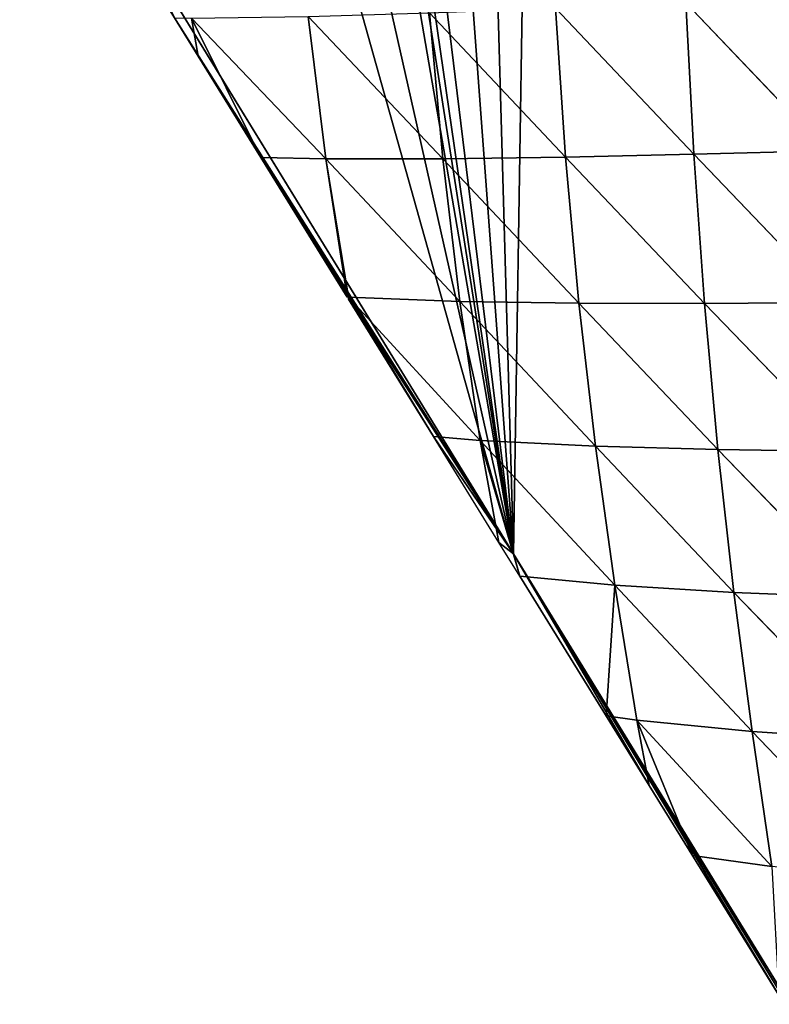
# Model space of a CAD drawing. Extents: x 0 to 7341, y 0 to 3999.
# Drawn here: x 4066 to 4154, y 2148 to 2264 of the extents above; entities that cross this region are included whole.
import ezdxf

# ---------------------------------------------------------------- set-up
doc = ezdxf.new("R2010")
doc.units = 0
doc.header["$LTSCALE"] = 25.4
doc.layers.get('0').update_dxf_attribs({"color": 13, "linetype": 'CONTINUOUS'})

msp = doc.modelspace()

# ---------------------------------------------------------------- linework, layer by layer
at = {"color": 254}
for p, q in [((4079.91, 2272.81), (4123.8, 2201.23)), ((4079.91, 2272.81), (4123.8, 2201.23)), ((4145.05, 2248.29, 85.35), (4128.76, 2265.5, 70.98)), ((4129.95, 2247.97, 63.64), (4128.76, 2265.5, 70.98)), ((4129.95, 2247.97, 63.64), (4128.76, 2265.5, 70.98)), ((4145.05, 2248.29, 85.35), (4128.76, 2265.5, 70.98)), ((4145.05, 2248.29, 85.35), (4144.12, 2266.12, 90.84)), ((4160.73, 2248.7, 105.3), (4144.12, 2266.12, 90.84)), ((4145.05, 2248.29, 85.35), (4144.12, 2266.12, 90.84)), ((4160.73, 2248.7, 105.3), (4144.12, 2266.12, 90.84)), ((4101.69, 2247.77, 15.31), (4085.87, 2264.32, 4.12)), ((4085.87, 2264.32, 4.12), (4094.03, 2247.91)), ((4101.69, 2247.77, 15.31), (4085.87, 2264.32, 4.12)), ((4085.87, 2264.32, 4.12), (4094.03, 2247.91)), ((4101.69, 2247.77, 15.31), (4099.63, 2264.54, 27.47)), ((4101.69, 2247.77, 15.31), (4099.63, 2264.54, 27.47)), ((4115.48, 2247.77, 40.25), (4099.63, 2264.54, 27.47)), ((4115.48, 2247.77, 40.25), (4099.63, 2264.54, 27.47)), ((4129.95, 2247.97, 63.64), (4113.93, 2264.96, 49.8)), ((4115.48, 2247.77, 40.25), (4113.93, 2264.96, 49.8)), ((4115.48, 2247.77, 40.25), (4113.93, 2264.96, 49.8)), ((4129.95, 2247.97, 63.64), (4113.93, 2264.96, 49.8)), ((4101.69, 2247.77, 15.31), (4094.03, 2247.91)), ((4101.69, 2247.77, 15.31), (4094.03, 2247.91)), ((4115.48, 2247.77, 40.25), (4101.69, 2247.77, 15.31)), ((4117.49, 2230.97, 27.68), (4101.69, 2247.77, 15.31)), ((4115.48, 2247.77, 40.25), (4101.69, 2247.77, 15.31)), ((4117.49, 2230.97, 27.68), (4101.69, 2247.77, 15.31)), ((4129.95, 2247.97, 63.64), (4115.48, 2247.77, 40.25)), ((4129.95, 2247.97, 63.64), (4115.48, 2247.77, 40.25)), ((4131.52, 2230.75, 53.26), (4115.48, 2247.77, 40.25)), ((4117.49, 2230.97, 27.68), (4115.48, 2247.77, 40.25)), ((4131.52, 2230.75, 53.26), (4115.48, 2247.77, 40.25)), ((4117.49, 2230.97, 27.68), (4115.48, 2247.77, 40.25)), ((4145.05, 2248.29, 85.35), (4129.95, 2247.97, 63.64)), ((4145.05, 2248.29, 85.35), (4129.95, 2247.97, 63.64)), ((4131.52, 2230.75, 53.26), (4129.95, 2247.97, 63.64)), ((4131.52, 2230.75, 53.26), (4129.95, 2247.97, 63.64)), ((4146.32, 2230.72, 76.81), (4129.95, 2247.97, 63.64)), ((4146.32, 2230.72, 76.81), (4129.95, 2247.97, 63.64)), ((4160.73, 2248.7, 105.3), (4145.05, 2248.29, 85.35)), ((4160.73, 2248.7, 105.3), (4145.05, 2248.29, 85.35)), ((4161.8, 2230.83, 98.27), (4145.05, 2248.29, 85.35)), ((4146.32, 2230.72, 76.81), (4145.05, 2248.29, 85.35)), ((4161.8, 2230.83, 98.27), (4145.05, 2248.29, 85.35)), ((4146.32, 2230.72, 76.81), (4145.05, 2248.29, 85.35)), ((4119.87, 2214.58, 12.92), (4104.36, 2231.47)), ((4119.87, 2214.58, 12.92), (4104.36, 2231.47)), ((4117.49, 2230.97, 27.68), (4104.36, 2231.47)), ((4117.49, 2230.97, 27.68), (4104.36, 2231.47)), ((4133.46, 2213.92, 40.41), (4117.49, 2230.97, 27.68)), ((4131.52, 2230.75, 53.26), (4117.49, 2230.97, 27.68)), ((4119.87, 2214.58, 12.92), (4117.49, 2230.97, 27.68)), ((4133.46, 2213.92, 40.41), (4117.49, 2230.97, 27.68)), ((4131.52, 2230.75, 53.26), (4117.49, 2230.97, 27.68)), ((4119.87, 2214.58, 12.92), (4117.49, 2230.97, 27.68)), ((4133.46, 2213.92, 40.41), (4131.52, 2230.75, 53.26)), ((4147.9, 2213.5, 65.7), (4131.52, 2230.75, 53.26)), ((4146.32, 2230.72, 76.81), (4131.52, 2230.75, 53.26)), ((4146.32, 2230.72, 76.81), (4131.52, 2230.75, 53.26)), ((4133.46, 2213.92, 40.41), (4131.52, 2230.75, 53.26)), ((4147.9, 2213.5, 65.7), (4131.52, 2230.75, 53.26)), ((4161.8, 2230.83, 98.27), (4146.32, 2230.72, 76.81)), ((4161.8, 2230.83, 98.27), (4146.32, 2230.72, 76.81)), ((4163.14, 2213.27, 88.62), (4146.32, 2230.72, 76.81)), ((4147.9, 2213.5, 65.7), (4146.32, 2230.72, 76.81)), ((4147.9, 2213.5, 65.7), (4146.32, 2230.72, 76.81)), ((4163.14, 2213.27, 88.62), (4146.32, 2230.72, 76.81)), ((4119.87, 2214.58, 12.92), (4114.38, 2215.03)), ((4119.87, 2214.58, 12.92), (4114.38, 2215.03)), ((4119.87, 2214.58, 12.92), (4124.55, 2198.58)), ((4119.87, 2214.58, 12.92), (4124.55, 2198.58)), ((4135.73, 2197.54, 25.49), (4119.87, 2214.58, 12.92)), ((4135.73, 2197.54, 25.49), (4119.87, 2214.58, 12.92)), ((4149.78, 2196.69, 52.46), (4133.46, 2213.92, 40.41)), ((4147.9, 2213.5, 65.7), (4133.46, 2213.92, 40.41)), ((4147.9, 2213.5, 65.7), (4133.46, 2213.92, 40.41)), ((4135.73, 2197.54, 25.49), (4133.46, 2213.92, 40.41)), ((4149.78, 2196.69, 52.46), (4133.46, 2213.92, 40.41)), ((4135.73, 2197.54, 25.49), (4133.46, 2213.92, 40.41)), ((4149.78, 2196.69, 52.46), (4147.9, 2213.5, 65.7)), ((4164.73, 2196.09, 76.78), (4147.9, 2213.5, 65.7)), ((4163.14, 2213.27, 88.62), (4147.9, 2213.5, 65.7)), ((4149.78, 2196.69, 52.46), (4147.9, 2213.5, 65.7)), ((4164.73, 2196.09, 76.78), (4147.9, 2213.5, 65.7)), ((4163.14, 2213.27, 88.62), (4147.9, 2213.5, 65.7)), ((4123.8, 2201.23), (4226.27, 2034.14)), ((4123.8, 2201.23), (4226.27, 2034.14)), ((4135.73, 2197.54, 25.49), (4124.55, 2198.58)), ((4135.73, 2197.54, 25.49), (4124.55, 2198.58)), ((4135.73, 2197.54, 25.49), (4134.72, 2182.14)), ((4135.73, 2197.54, 25.49), (4134.72, 2182.14)), ((4151.91, 2180.31, 37.55), (4135.73, 2197.54, 25.49)), ((4149.78, 2196.69, 52.46), (4135.73, 2197.54, 25.49)), ((4138.32, 2181.64, 8.95), (4135.73, 2197.54, 25.49)), ((4138.32, 2181.64, 8.95), (4135.73, 2197.54, 25.49)), ((4151.91, 2180.31, 37.55), (4135.73, 2197.54, 25.49)), ((4149.78, 2196.69, 52.46), (4135.73, 2197.54, 25.49)), ((4151.91, 2180.31, 37.55), (4149.78, 2196.69, 52.46)), ((4164.73, 2196.09, 76.78), (4149.78, 2196.69, 52.46)), ((4151.91, 2180.31, 37.55), (4149.78, 2196.69, 52.46)), ((4166.53, 2179.32, 63.18), (4149.78, 2196.69, 52.46)), ((4166.53, 2179.32, 63.18), (4149.78, 2196.69, 52.46)), ((4164.73, 2196.09, 76.78), (4149.78, 2196.69, 52.46)), ((4138.32, 2181.64, 8.95), (4134.72, 2182.14)), ((4138.32, 2181.64, 8.95), (4134.72, 2182.14)), ((4154.24, 2164.38, 21.45), (4138.32, 2181.64, 8.95)), ((4151.91, 2180.31, 37.55), (4138.32, 2181.64, 8.95)), ((4151.91, 2180.31, 37.55), (4138.32, 2181.64, 8.95)), ((4138.32, 2181.64, 8.95), (4144.89, 2165.69)), ((4138.32, 2181.64, 8.95), (4144.89, 2165.69)), ((4154.24, 2164.38, 21.45), (4138.32, 2181.64, 8.95)), ((4168.53, 2162.98, 48.27), (4151.91, 2180.31, 37.55)), ((4166.53, 2179.32, 63.18), (4151.91, 2180.31, 37.55)), ((4166.53, 2179.32, 63.18), (4151.91, 2180.31, 37.55)), ((4154.24, 2164.38, 21.45), (4151.91, 2180.31, 37.55)), ((4168.53, 2162.98, 48.27), (4151.91, 2180.31, 37.55)), ((4154.24, 2164.38, 21.45), (4151.91, 2180.31, 37.55)), ((4154.24, 2164.38, 21.45), (4144.89, 2165.69)), ((4154.24, 2164.38, 21.45), (4144.89, 2165.69))]:
    msp.add_line(p, q, dxfattribs=at)

# ---------------------------------------------------------------- meshes
mesh = msp.add_polyface(dxfattribs=at)
corners = [(4103.48, 2367.59), (4099.95, 2365.56), (4099.94, 2365.65), (4049.68, 2336.12, 0.01), (4079.91, 2272.81), (4043.5, 2332.18), (4050.56, 2336.67, 0.01), (4050.6, 2336.71, 0.01), (4050.85, 2336.85), (4058.24, 2341.45), (4065.68, 2345.98), (4073.16, 2350.44), (4080.68, 2354.84), (4123.8, 2201.23), (4088.24, 2359.16), (4095.84, 2363.41), (4098.14, 2364.67), (4111.16, 2371.7), (4118.87, 2375.73), (4126.63, 2379.7), (4193.93, 2269.02), (4173.89, 2401.97), (4181.89, 2405.42), (4193.56, 2273.5), (4189.91, 2408.8), (4197.97, 2412.1), (4194.15, 2277.96), (4195.7, 2282.18), (4198.12, 2285.97), (4206.06, 2415.33), (4201.3, 2289.15), (4205.09, 2291.57), (4209.31, 2293.12), (4214.17, 2418.49), (4213.76, 2293.72), (4218.24, 2293.34), (4222.32, 2421.57), (4294.15, 2255.8), (4230.5, 2424.57), (4238.7, 2427.5), (4246.93, 2430.35), (4255.18, 2433.12), (4263.46, 2435.82), (4271.77, 2438.44), (4280.1, 2440.98), (4288.45, 2443.44), (4296.82, 2445.83), (4299.03, 2253.77), (4305.22, 2448.14), (4304.14, 2252.4), (4309.38, 2251.7), (4313.64, 2450.37), (4314.67, 2251.7), (4322.08, 2452.53), (4319.91, 2252.38), (4325.02, 2253.75), (4330.54, 2454.6), (4329.91, 2255.76), (4334.5, 2258.4), (4339.01, 2456.6), (4338.7, 2261.62), (4342.44, 2265.35), (4347.51, 2458.51), (4345.66, 2269.55), (4348.31, 2274.12), (4356.02, 2460.35)]
mesh.append_faces([[corners[k] for k in face] for face in [(0, 1, 2), (3, 4, 5)]], dxfattribs={"vtx0": -1, "color": 254})
mesh.append_faces([[corners[k] for k in face] for face in [(20, 22, 23), (25, 23, 24), (23, 25, 26), (26, 25, 27), (27, 25, 28), (28, 29, 30), (30, 29, 31), (31, 29, 32), (32, 33, 34), (34, 33, 35), (35, 36, 37), (37, 46, 47), (47, 48, 49), (49, 48, 50), (50, 51, 52), (52, 53, 54), (54, 53, 55), (55, 56, 57), (57, 56, 58), (58, 59, 60), (60, 59, 61), (61, 62, 63), (63, 62, 64)]], dxfattribs={"vtx0": -1, "vtx1": -1, "color": 254})
mesh.append_faces([[corners[k] for k in face] for face in [(13, 1, 0)]], dxfattribs={"vtx0": -1, "vtx1": -1, "vtx2": -1, "color": 254})
mesh.append_faces([[corners[k] for k in face] for face in [(4, 3, 6), (4, 6, 7), (4, 7, 8), (4, 8, 9), (4, 9, 10), (4, 10, 11), (4, 11, 12), (13, 14, 15), (13, 15, 16), (13, 16, 1), (13, 0, 17), (13, 17, 18), (13, 18, 19), (20, 21, 22), (23, 22, 24), (28, 25, 29), (32, 29, 33), (35, 33, 36), (37, 36, 38), (37, 38, 39), (37, 39, 40), (37, 40, 41), (37, 41, 42), (37, 42, 43), (37, 43, 44), (37, 44, 45), (37, 45, 46), (47, 46, 48), (50, 48, 51), (52, 51, 53), (55, 53, 56), (58, 56, 59), (61, 59, 62), (64, 62, 65)]], dxfattribs={"vtx0": -1, "vtx2": -1, "color": 254})
mesh = msp.add_polyface(dxfattribs=at)
corners = [(4079.91, 2272.81), (4080.68, 2354.84), (4123.8, 2201.23), (4088.24, 2359.16), (4126.63, 2379.7), (4226.27, 2034.14), (4134.42, 2383.59), (4142.24, 2387.41), (4150.1, 2391.16), (4158, 2394.84), (4165.93, 2398.44), (4173.89, 2401.97), (4193.93, 2269.02), (4195.27, 2264.73), (4197.49, 2260.82), (4200.51, 2257.49), (4242.09, 2236.93), (4227.2, 2034.17), (4228.27, 2034.87), (4232.46, 2037.6), (4237.05, 2040.55), (4241.67, 2043.45), (4244.71, 2045.31), (4269.68, 2223.28), (4246.32, 2046.3), (4251, 2049.12), (4255.7, 2051.89), (4260.43, 2054.61), (4261.17, 2055.03), (4265.18, 2057.3), (4269.96, 2059.93), (4300.14, 2208.22), (4274.76, 2062.53), (4277.65, 2064.05), (4279.58, 2065.08), (4284.43, 2067.58), (4288.74, 2069.75), (4289.3, 2070.04), (4294.15, 2072.43), (4294.2, 2072.45), (4299.12, 2074.82), (4304.05, 2077.14), (4306.19, 2205.67), (4309.01, 2079.42), (4312.5, 2203.87), (4310.68, 2080.16), (4313.99, 2081.65), (4318.98, 2202.84), (4319, 2083.83), (4325.54, 2202.6), (4324.02, 2085.97), (4327.2, 2087.8), (4327.22, 2087.3), (4329.06, 2088.06), (4332.07, 2203.15), (4343.78, 2093.85), (4338.5, 2204.49), (4344.71, 2206.59), (4344.29, 2094.05), (4349.41, 2095.95), (4350.63, 2209.42), (4354.54, 2097.8), (4356.17, 2212.94)]
mesh.append_faces([[corners[k] for k in face] for face in [(52, 51, 53)]], dxfattribs={"vtx0": -1, "color": 254})
mesh.append_faces([[corners[k] for k in face] for face in [(0, 1, 2), (2, 4, 5), (5, 16, 17), (17, 16, 18), (18, 16, 19), (19, 16, 20), (20, 16, 21), (21, 16, 22), (22, 23, 24), (24, 23, 25), (25, 23, 26), (26, 23, 27), (27, 23, 28), (28, 23, 29), (29, 23, 30), (30, 31, 32), (32, 31, 33), (33, 31, 34), (34, 31, 35), (35, 31, 36), (36, 31, 37), (37, 31, 38), (38, 31, 39), (39, 31, 40), (40, 31, 41), (41, 42, 43), (43, 44, 45), (45, 44, 46), (46, 47, 48), (48, 49, 50), (50, 51, 52), (54, 51, 49), (51, 54, 55), (55, 57, 58), (58, 57, 59), (59, 60, 61)]], dxfattribs={"vtx0": -1, "vtx1": -1, "color": 254})
mesh.append_faces([[corners[k] for k in face] for face in [(5, 11, 12), (50, 49, 51)]], dxfattribs={"vtx0": -1, "vtx1": -1, "vtx2": -1, "color": 254})
mesh.append_faces([[corners[k] for k in face] for face in [(2, 1, 3), (5, 4, 6), (5, 6, 7), (5, 7, 8), (5, 8, 9), (5, 9, 10), (5, 10, 11), (5, 12, 13), (5, 13, 14), (5, 14, 15), (5, 15, 16), (22, 16, 23), (30, 23, 31), (41, 31, 42), (43, 42, 44), (46, 44, 47), (48, 47, 49), (55, 54, 56), (55, 56, 57), (59, 57, 60), (61, 60, 62)]], dxfattribs={"vtx0": -1, "vtx2": -1, "color": 254})
mesh = msp.add_polyface(dxfattribs=at)
corners = [(4043.5, 2332.18), (4043.17, 2330.13), (4042.34, 2331.47), (4051.2, 2317.15), (4079.91, 2272.81), (4053.34, 2313.69), (4063.51, 2297.25), (4068.92, 2288.5), (4073.69, 2280.8), (4083.86, 2264.36), (4123.8, 2201.23), (4086.64, 2259.86), (4094.03, 2247.91), (4104.36, 2231.47), (4104.2, 2231.47), (4114.38, 2215.03), (4122.09, 2202.56), (4124.55, 2198.58), (4139.81, 2173.92), (4155.07, 2149.25), (4175.41, 2116.36), (4226.27, 2034.14), (4134.72, 2182.14), (4144.89, 2165.69), (4157.53, 2145.27), (4165.24, 2132.81), (4175.25, 2116.63), (4210.69, 2059.33), (4185.58, 2099.92), (4195.76, 2083.47), (4192.97, 2087.98), (4205.93, 2067.03), (4216.1, 2050.59)]
mesh.append_faces([[corners[k] for k in face] for face in [(0, 1, 2), (12, 13, 14), (17, 18, 22), (18, 19, 23), (25, 20, 26), (28, 29, 30), (29, 27, 31), (27, 21, 32)]], dxfattribs={"vtx0": -1, "color": 254})
mesh.append_faces([[corners[k] for k in face] for face in [(1, 0, 3), (3, 4, 5), (5, 4, 6), (6, 4, 7), (7, 4, 8), (8, 4, 9), (9, 10, 11), (11, 10, 12), (13, 10, 15), (15, 10, 16), (16, 10, 17), (19, 20, 24), (24, 20, 25), (20, 27, 28)]], dxfattribs={"vtx0": -1, "vtx1": -1, "color": 254})
mesh.append_faces([[corners[k] for k in face] for face in [(12, 10, 13), (17, 10, 18), (18, 10, 19), (19, 10, 20), (20, 21, 27), (28, 27, 29)]], dxfattribs={"vtx0": -1, "vtx1": -1, "vtx2": -1, "color": 254})
mesh.append_faces([[corners[k] for k in face] for face in [(3, 0, 4), (9, 4, 10), (20, 10, 21)]], dxfattribs={"vtx0": -1, "vtx2": -1, "color": 254})
mesh = msp.add_polyface(dxfattribs=at)
corners = [(3960.74, 1898.5), (3979.13, 2030.36), (3963.99, 1899.55), (3972.25, 1902.31), (3977.11, 1903.98), (3977.51, 1904.12), (3980.48, 1905.14), (3983.59, 2029.83), (3988.69, 1908.06), (3988.07, 2030.28), (3992.34, 2031.69), (3994.29, 1910.1), (3996.2, 2033.98), (3996.87, 1911.04), (3999.49, 2037.05), (4005.02, 1914.11), (4002.03, 2040.76), (4003.72, 2044.92), (4004.46, 2049.36), (3957.19, 2087.54), (3958.68, 2277.74), (3998.05, 2065.6), (3963.42, 2280.44), (3964.14, 2280.87, 0.01), (3968.14, 2283.19), (3968.84, 2283.61, 0.01), (3972.83, 2285.98), (3973.51, 2286.4, 0.01), (3977.78, 2288.99, 0.01), (3978.88, 2289.66), (4153.16, 1986.05), (4000.95, 2062.16), (4003.05, 2058.18), (4004.24, 2053.85), (4011.06, 1916.44), (4013.15, 1917.25), (4021.24, 1920.46), (4021.88, 1920.72), (4027.84, 1923.15), (4029.3, 1923.75), (4037.34, 1927.12), (4044.61, 1930.24), (4045.34, 1930.55), (4053.31, 1934.07), (4060.82, 1937.46), (4061.24, 1937.66), (4061.38, 1937.72), (4069.14, 1941.32), (4077.01, 1945.05), (4078.16, 1945.61), (4084.84, 1948.86), (4094.93, 1954.21), (4092.64, 1952.74), (4094.93, 1953.9), (4100.4, 1956.69), (4108.12, 1960.71), (4111.71, 1962.62), (4115.81, 1964.81), (4123.46, 1968.97), (4127.02, 1970.96), (4128.49, 1971.77), (4131.07, 1973.21), (4138.63, 1977.52), (4145.26, 1981.37), (4146.16, 1981.9), (4095.54, 1954.21)]
mesh.append_faces([[corners[k] for k in face] for face in [(63, 30, 64)]], dxfattribs={"vtx0": -1, "color": 254})
mesh.append_faces([[corners[k] for k in face] for face in [(0, 1, 2), (2, 1, 3), (3, 1, 4), (4, 1, 5), (5, 1, 6), (6, 7, 8), (8, 10, 11), (11, 12, 13), (13, 14, 15), (19, 20, 21), (21, 30, 31), (31, 30, 32), (32, 30, 33), (33, 30, 18), (15, 30, 34), (34, 30, 35), (35, 30, 36), (36, 30, 37), (37, 30, 38), (38, 30, 39), (39, 30, 40), (40, 30, 41), (41, 30, 42), (42, 30, 43), (43, 30, 44), (44, 30, 45), (45, 30, 46), (46, 30, 47), (47, 30, 48), (48, 30, 49), (49, 30, 50), (50, 51, 52), (52, 51, 53), (51, 30, 54), (54, 30, 55), (55, 30, 56), (56, 30, 57), (57, 30, 58), (58, 30, 59), (59, 30, 60), (60, 30, 61), (61, 30, 62), (62, 30, 63)]], dxfattribs={"vtx0": -1, "vtx1": -1, "color": 254})
mesh.append_faces([[corners[k] for k in face] for face in [(18, 30, 15), (50, 30, 51)]], dxfattribs={"vtx0": -1, "vtx1": -1, "vtx2": -1, "color": 254})
mesh.append_faces([[corners[k] for k in face] for face in [(6, 1, 7), (8, 7, 9), (8, 9, 10), (11, 10, 12), (13, 12, 14), (15, 14, 16), (15, 16, 17), (15, 17, 18), (21, 20, 22), (21, 22, 23), (21, 23, 24), (21, 24, 25), (21, 25, 26), (21, 26, 27), (21, 27, 28), (21, 28, 29), (21, 29, 30)]], dxfattribs={"vtx0": -1, "vtx2": -1, "color": 254})
mesh.append_faces([[corners[k] for k in face] for face in [(65, 53, 51)]], dxfattribs={"vtx1": -1, "color": 254})
at = {"color": 23}
mesh = msp.add_polyface(dxfattribs=at)
corners = [(3978.87, 2289.68), (3977.78, 2288.99, 0.01), (3977.77, 2289.02), (3978.88, 2289.66), (3979.8, 2289.68), (4153.16, 1986.05), (3989.41, 2272.9), (3994.53, 2263.98), (3999.03, 2256.13), (4008.64, 2239.35), (4011.28, 2234.75), (4018.26, 2222.58), (4027.87, 2205.8), (4028.03, 2205.53), (4037.49, 2189.02), (4044.78, 2176.3), (4047.1, 2172.25), (4056.72, 2155.47), (4061.53, 2147.08), (4066.33, 2138.69), (4075.95, 2121.92), (4095.03, 2088.37), (4078.28, 2117.85), (4085.56, 2105.14), (4095.18, 2088.37), (4104.79, 2071.59), (4111.78, 2059.41), (4114.41, 2054.81), (4124.02, 2038.04), (4128.53, 2030.18), (4133.64, 2021.26), (4143.25, 2004.49), (4145.28, 2000.96), (4152.87, 1987.71), (4153.65, 1986.34)]
mesh.append_faces([[corners[k] for k in face] for face in [(0, 1, 2), (21, 22, 23), (5, 33, 34)]], dxfattribs={"vtx0": -1, "color": 23})
mesh.append_faces([[corners[k] for k in face] for face in [(1, 0, 3), (3, 4, 5)]], dxfattribs={"vtx0": -1, "vtx1": -1, "color": 23})
mesh.append_faces([[corners[k] for k in face] for face in [(5, 20, 21)]], dxfattribs={"vtx0": -1, "vtx1": -1, "vtx2": -1, "color": 23})
mesh.append_faces([[corners[k] for k in face] for face in [(3, 0, 4), (5, 4, 6), (5, 6, 7), (5, 7, 8), (5, 8, 9), (5, 9, 10), (5, 10, 11), (5, 11, 12), (5, 12, 13), (5, 13, 14), (5, 14, 15), (5, 15, 16), (5, 16, 17), (5, 17, 18), (5, 18, 19), (5, 19, 20), (21, 20, 22), (5, 21, 24), (5, 24, 25), (5, 25, 26), (5, 26, 27), (5, 27, 28), (5, 28, 29), (5, 29, 30), (5, 30, 31), (5, 31, 32), (5, 32, 33)]], dxfattribs={"vtx0": -1, "vtx2": -1, "color": 23})
at = {"color": 254}
mesh = msp.add_polyface(dxfattribs=at)
corners = [(4159.96, 2266.79, 109.29), (4160.73, 2248.7, 105.3), (4144.12, 2266.12, 90.84)]
mesh.append_faces([[corners[k] for k in face] for face in [(0, 1, 2)]], dxfattribs={"color": 254})
mesh = msp.add_polyface(dxfattribs=at)
corners = [(4128.76, 2265.5, 70.98), (4129.95, 2247.97, 63.64), (4113.93, 2264.96, 49.8)]
mesh.append_faces([[corners[k] for k in face] for face in [(0, 1, 2)]], dxfattribs={"color": 254})
mesh = msp.add_polyface(dxfattribs=at)
corners = [(4144.12, 2266.12, 90.84), (4145.05, 2248.29, 85.35), (4128.76, 2265.5, 70.98)]
mesh.append_faces([[corners[k] for k in face] for face in [(0, 1, 2)]], dxfattribs={"color": 254})
mesh = msp.add_polyface(dxfattribs=at)
corners = [(4128.76, 2265.5, 70.98), (4145.05, 2248.29, 85.35), (4129.95, 2247.97, 63.64)]
mesh.append_faces([[corners[k] for k in face] for face in [(0, 1, 2)]], dxfattribs={"color": 254})
mesh = msp.add_polyface(dxfattribs=at)
corners = [(4144.12, 2266.12, 90.84), (4160.73, 2248.7, 105.3), (4145.05, 2248.29, 85.35)]
mesh.append_faces([[corners[k] for k in face] for face in [(0, 1, 2)]], dxfattribs={"color": 254})
mesh = msp.add_polyface(dxfattribs=at)
corners = [(4083.86, 2264.36), (4085.87, 2264.32, 4.12), (4086.64, 2259.86)]
mesh.append_faces([[corners[k] for k in face] for face in [(0, 1, 2)]], dxfattribs={"color": 254})
mesh = msp.add_polyface(dxfattribs=at)
corners = [(4099.63, 2264.54, 27.47), (4101.69, 2247.77, 15.31), (4085.87, 2264.32, 4.12)]
mesh.append_faces([[corners[k] for k in face] for face in [(0, 1, 2)]], dxfattribs={"color": 254})
mesh = msp.add_polyface(dxfattribs=at)
corners = [(4085.87, 2264.32, 4.12), (4101.69, 2247.77, 15.31), (4094.03, 2247.91)]
mesh.append_faces([[corners[k] for k in face] for face in [(0, 1, 2)]], dxfattribs={"color": 254})
mesh = msp.add_polyface(dxfattribs=at)
corners = [(4085.87, 2264.32, 4.12), (4094.03, 2247.91), (4086.64, 2259.86)]
mesh.append_faces([[corners[k] for k in face] for face in [(0, 1, 2)]], dxfattribs={"color": 254})
mesh = msp.add_polyface(dxfattribs=at)
corners = [(4113.93, 2264.96, 49.8), (4115.48, 2247.77, 40.25), (4099.63, 2264.54, 27.47)]
mesh.append_faces([[corners[k] for k in face] for face in [(0, 1, 2)]], dxfattribs={"color": 254})
mesh = msp.add_polyface(dxfattribs=at)
corners = [(4099.63, 2264.54, 27.47), (4115.48, 2247.77, 40.25), (4101.69, 2247.77, 15.31)]
mesh.append_faces([[corners[k] for k in face] for face in [(0, 1, 2)]], dxfattribs={"color": 254})
mesh = msp.add_polyface(dxfattribs=at)
corners = [(4113.93, 2264.96, 49.8), (4129.95, 2247.97, 63.64), (4115.48, 2247.77, 40.25)]
mesh.append_faces([[corners[k] for k in face] for face in [(0, 1, 2)]], dxfattribs={"color": 254})
mesh = msp.add_polyface(dxfattribs=at)
corners = [(4094.03, 2247.91), (4101.69, 2247.77, 15.31), (4104.2, 2231.47)]
mesh.append_faces([[corners[k] for k in face] for face in [(0, 1, 2)]], dxfattribs={"color": 254})
mesh = msp.add_polyface(dxfattribs=at)
corners = [(4115.48, 2247.77, 40.25), (4117.49, 2230.97, 27.68), (4101.69, 2247.77, 15.31)]
mesh.append_faces([[corners[k] for k in face] for face in [(0, 1, 2)]], dxfattribs={"color": 254})
mesh = msp.add_polyface(dxfattribs=at)
corners = [(4104.36, 2231.47), (4104.2, 2231.47), (4101.69, 2247.77, 15.31)]
mesh.append_faces([[corners[k] for k in face] for face in [(0, 1, 2)]], dxfattribs={"color": 254})
mesh = msp.add_polyface(dxfattribs=at)
corners = [(4101.69, 2247.77, 15.31), (4117.49, 2230.97, 27.68), (4104.36, 2231.47)]
mesh.append_faces([[corners[k] for k in face] for face in [(0, 1, 2)]], dxfattribs={"color": 254})
mesh = msp.add_polyface(dxfattribs=at)
corners = [(4129.95, 2247.97, 63.64), (4131.52, 2230.75, 53.26), (4115.48, 2247.77, 40.25)]
mesh.append_faces([[corners[k] for k in face] for face in [(0, 1, 2)]], dxfattribs={"color": 254})
mesh = msp.add_polyface(dxfattribs=at)
corners = [(4115.48, 2247.77, 40.25), (4131.52, 2230.75, 53.26), (4117.49, 2230.97, 27.68)]
mesh.append_faces([[corners[k] for k in face] for face in [(0, 1, 2)]], dxfattribs={"color": 254})
mesh = msp.add_polyface(dxfattribs=at)
corners = [(4145.05, 2248.29, 85.35), (4146.32, 2230.72, 76.81), (4129.95, 2247.97, 63.64)]
mesh.append_faces([[corners[k] for k in face] for face in [(0, 1, 2)]], dxfattribs={"color": 254})
mesh = msp.add_polyface(dxfattribs=at)
corners = [(4129.95, 2247.97, 63.64), (4146.32, 2230.72, 76.81), (4131.52, 2230.75, 53.26)]
mesh.append_faces([[corners[k] for k in face] for face in [(0, 1, 2)]], dxfattribs={"color": 254})
mesh = msp.add_polyface(dxfattribs=at)
corners = [(4160.73, 2248.7, 105.3), (4161.8, 2230.83, 98.27), (4145.05, 2248.29, 85.35)]
mesh.append_faces([[corners[k] for k in face] for face in [(0, 1, 2)]], dxfattribs={"color": 254})
mesh = msp.add_polyface(dxfattribs=at)
corners = [(4145.05, 2248.29, 85.35), (4161.8, 2230.83, 98.27), (4146.32, 2230.72, 76.81)]
mesh.append_faces([[corners[k] for k in face] for face in [(0, 1, 2)]], dxfattribs={"color": 254})
mesh = msp.add_polyface(dxfattribs=at)
corners = [(4104.36, 2231.47), (4119.87, 2214.58, 12.92), (4114.38, 2215.03)]
mesh.append_faces([[corners[k] for k in face] for face in [(0, 1, 2)]], dxfattribs={"color": 254})
mesh = msp.add_polyface(dxfattribs=at)
corners = [(4114.38, 2215.03), (4104.36, 2231.21), (4104.36, 2231.47)]
mesh.append_faces([[corners[k] for k in face] for face in [(0, 1, 2)]], dxfattribs={"color": 254})
mesh = msp.add_polyface(dxfattribs=at)
corners = [(4104.36, 2231.47), (4117.49, 2230.97, 27.68), (4119.87, 2214.58, 12.92)]
mesh.append_faces([[corners[k] for k in face] for face in [(0, 1, 2)]], dxfattribs={"color": 254})
mesh = msp.add_polyface(dxfattribs=at)
corners = [(4117.49, 2230.97, 27.68), (4131.52, 2230.75, 53.26), (4133.46, 2213.92, 40.41)]
mesh.append_faces([[corners[k] for k in face] for face in [(0, 1, 2)]], dxfattribs={"color": 254})
mesh = msp.add_polyface(dxfattribs=at)
corners = [(4117.49, 2230.97, 27.68), (4133.46, 2213.92, 40.41), (4119.87, 2214.58, 12.92)]
mesh.append_faces([[corners[k] for k in face] for face in [(0, 1, 2)]], dxfattribs={"color": 254})
mesh = msp.add_polyface(dxfattribs=at)
corners = [(4131.52, 2230.75, 53.26), (4146.32, 2230.72, 76.81), (4147.9, 2213.5, 65.7)]
mesh.append_faces([[corners[k] for k in face] for face in [(0, 1, 2)]], dxfattribs={"color": 254})
mesh = msp.add_polyface(dxfattribs=at)
corners = [(4131.52, 2230.75, 53.26), (4147.9, 2213.5, 65.7), (4133.46, 2213.92, 40.41)]
mesh.append_faces([[corners[k] for k in face] for face in [(0, 1, 2)]], dxfattribs={"color": 254})
mesh = msp.add_polyface(dxfattribs=at)
corners = [(4161.8, 2230.83, 98.27), (4163.14, 2213.27, 88.62), (4146.32, 2230.72, 76.81)]
mesh.append_faces([[corners[k] for k in face] for face in [(0, 1, 2)]], dxfattribs={"color": 254})
mesh = msp.add_polyface(dxfattribs=at)
corners = [(4146.32, 2230.72, 76.81), (4163.14, 2213.27, 88.62), (4147.9, 2213.5, 65.7)]
mesh.append_faces([[corners[k] for k in face] for face in [(0, 1, 2)]], dxfattribs={"color": 254})
mesh = msp.add_polyface(dxfattribs=at)
corners = [(4114.38, 2215.03), (4119.87, 2214.58, 12.92), (4122.09, 2202.56)]
mesh.append_faces([[corners[k] for k in face] for face in [(0, 1, 2)]], dxfattribs={"color": 254})
mesh = msp.add_polyface(dxfattribs=at)
corners = [(4119.87, 2214.58, 12.92), (4124.55, 2198.58), (4122.09, 2202.56)]
mesh.append_faces([[corners[k] for k in face] for face in [(0, 1, 2)]], dxfattribs={"color": 254})
mesh = msp.add_polyface(dxfattribs=at)
corners = [(4119.87, 2214.58, 12.92), (4135.73, 2197.54, 25.49), (4124.55, 2198.58)]
mesh.append_faces([[corners[k] for k in face] for face in [(0, 1, 2)]], dxfattribs={"color": 254})
mesh = msp.add_polyface(dxfattribs=at)
corners = [(4119.87, 2214.58, 12.92), (4133.46, 2213.92, 40.41), (4135.73, 2197.54, 25.49)]
mesh.append_faces([[corners[k] for k in face] for face in [(0, 1, 2)]], dxfattribs={"color": 254})
mesh = msp.add_polyface(dxfattribs=at)
corners = [(4133.46, 2213.92, 40.41), (4147.9, 2213.5, 65.7), (4149.78, 2196.69, 52.46)]
mesh.append_faces([[corners[k] for k in face] for face in [(0, 1, 2)]], dxfattribs={"color": 254})
mesh = msp.add_polyface(dxfattribs=at)
corners = [(4133.46, 2213.92, 40.41), (4149.78, 2196.69, 52.46), (4135.73, 2197.54, 25.49)]
mesh.append_faces([[corners[k] for k in face] for face in [(0, 1, 2)]], dxfattribs={"color": 254})
mesh = msp.add_polyface(dxfattribs=at)
corners = [(4147.9, 2213.5, 65.7), (4163.14, 2213.27, 88.62), (4164.73, 2196.09, 76.78)]
mesh.append_faces([[corners[k] for k in face] for face in [(0, 1, 2)]], dxfattribs={"color": 254})
mesh = msp.add_polyface(dxfattribs=at)
corners = [(4147.9, 2213.5, 65.7), (4164.73, 2196.09, 76.78), (4149.78, 2196.69, 52.46)]
mesh.append_faces([[corners[k] for k in face] for face in [(0, 1, 2)]], dxfattribs={"color": 254})
mesh = msp.add_polyface(dxfattribs=at)
corners = [(4124.55, 2198.58), (4135.73, 2197.54, 25.49), (4134.72, 2182.14)]
mesh.append_faces([[corners[k] for k in face] for face in [(0, 1, 2)]], dxfattribs={"color": 254})
mesh = msp.add_polyface(dxfattribs=at)
corners = [(4135.73, 2197.54, 25.49), (4138.32, 2181.64, 8.95), (4134.72, 2182.14)]
mesh.append_faces([[corners[k] for k in face] for face in [(0, 1, 2)]], dxfattribs={"color": 254})
mesh = msp.add_polyface(dxfattribs=at)
corners = [(4135.73, 2197.54, 25.49), (4149.78, 2196.69, 52.46), (4151.91, 2180.31, 37.55)]
mesh.append_faces([[corners[k] for k in face] for face in [(0, 1, 2)]], dxfattribs={"color": 254})
mesh = msp.add_polyface(dxfattribs=at)
corners = [(4135.73, 2197.54, 25.49), (4151.91, 2180.31, 37.55), (4138.32, 2181.64, 8.95)]
mesh.append_faces([[corners[k] for k in face] for face in [(0, 1, 2)]], dxfattribs={"color": 254})
mesh = msp.add_polyface(dxfattribs=at)
corners = [(4149.78, 2196.69, 52.46), (4166.53, 2179.32, 63.18), (4151.91, 2180.31, 37.55)]
mesh.append_faces([[corners[k] for k in face] for face in [(0, 1, 2)]], dxfattribs={"color": 254})
mesh = msp.add_polyface(dxfattribs=at)
corners = [(4149.78, 2196.69, 52.46), (4164.73, 2196.09, 76.78), (4166.53, 2179.32, 63.18)]
mesh.append_faces([[corners[k] for k in face] for face in [(0, 1, 2)]], dxfattribs={"color": 254})
mesh = msp.add_polyface(dxfattribs=at)
corners = [(4134.72, 2182.14), (4138.32, 2181.64, 8.95), (4139.81, 2173.92)]
mesh.append_faces([[corners[k] for k in face] for face in [(0, 1, 2)]], dxfattribs={"color": 254})
mesh = msp.add_polyface(dxfattribs=at)
corners = [(4138.32, 2181.64, 8.95), (4151.91, 2180.31, 37.55), (4154.24, 2164.38, 21.45)]
mesh.append_faces([[corners[k] for k in face] for face in [(0, 1, 2)]], dxfattribs={"color": 254})
mesh = msp.add_polyface(dxfattribs=at)
corners = [(4138.32, 2181.64, 8.95), (4144.89, 2165.69), (4139.81, 2173.92)]
mesh.append_faces([[corners[k] for k in face] for face in [(0, 1, 2)]], dxfattribs={"color": 254})
mesh = msp.add_polyface(dxfattribs=at)
corners = [(4138.32, 2181.64, 8.95), (4154.24, 2164.38, 21.45), (4144.89, 2165.69)]
mesh.append_faces([[corners[k] for k in face] for face in [(0, 1, 2)]], dxfattribs={"color": 254})
mesh = msp.add_polyface(dxfattribs=at)
corners = [(4151.91, 2180.31, 37.55), (4166.53, 2179.32, 63.18), (4168.53, 2162.98, 48.27)]
mesh.append_faces([[corners[k] for k in face] for face in [(0, 1, 2)]], dxfattribs={"color": 254})
mesh = msp.add_polyface(dxfattribs=at)
corners = [(4151.91, 2180.31, 37.55), (4168.53, 2162.98, 48.27), (4154.24, 2164.38, 21.45)]
mesh.append_faces([[corners[k] for k in face] for face in [(0, 1, 2)]], dxfattribs={"color": 254})
mesh = msp.add_polyface(dxfattribs=at)
corners = [(4144.89, 2165.69), (4154.24, 2164.38, 21.45), (4155.07, 2149.25)]
mesh.append_faces([[corners[k] for k in face] for face in [(0, 1, 2)]], dxfattribs={"color": 254})

doc.saveas('drawing.dxf')
